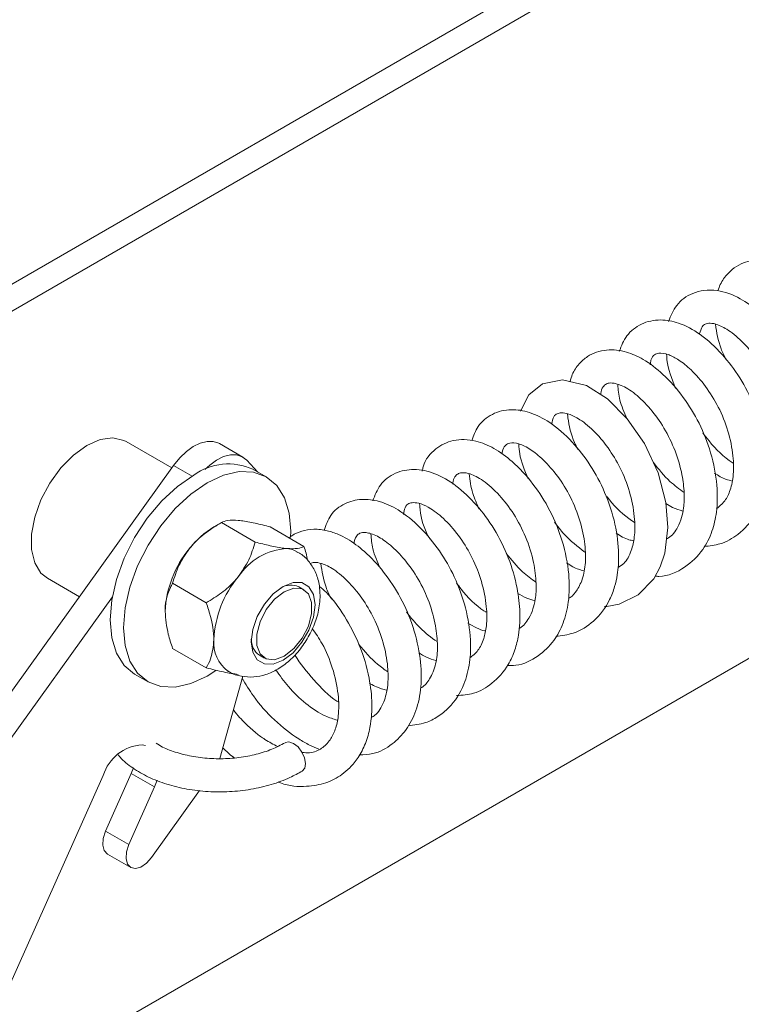
# Model space of a CAD drawing. Units: inches. Extents: x 0.1 to 10.8, y -1.1 to 8.4.
# Drawn here: x 7.3 to 7.4, y 4.9 to 5.1 of the extents above; entities that cross this region are included whole.
import ezdxf

# ---------------------------------------------------------------- set-up
doc = ezdxf.new("R2010")
doc.units = ezdxf.units.IN
doc.header["$MEASUREMENT"] = 0

msp = doc.modelspace()

# ---------------------------------------------------------------- linework, layer by layer
at = {"color": 7, "linetype": 'Continuous', "lineweight": 15}
for p, q in [((7.156513997879115, 4.954404354329705), (7.633651982300099, 5.229850249705203)), ((7.161136721055661, 4.951735713043512), (7.638274705476647, 5.227181608419008)), ((7.264763832922671, 4.858456967242496), (7.638274705476647, 5.074080204298255)), ((7.332670946210766, 5.001370334875946), (7.323628196745994, 5.006590603025427)), ((7.346718919132647, 5.003529619804318), (7.342096195956098, 5.006198261090512)), ((7.347497479488166, 5.002911491013569), (7.34973497519836, 5.000540343392403)), ((7.236236670060927, 4.867147734412138), (7.333020700754573, 5.001857213867781)), ((7.351381336468317, 4.99958992828397), (7.34872968367267, 5.001120694859615)), ((7.342482144520895, 4.990552218128499), (7.340987767026757, 4.989689281810555)), ((7.349161237740992, 4.986699632929365), (7.342484892777503, 4.990553804838431)), ((7.358828722972076, 4.985835241143794), (7.352152378008587, 4.989689413052859)), ((7.308004461636646, 4.979526566022037), (7.314346504518011, 4.975865382597106)), ((7.339493778436856, 4.974673415249756), (7.332817433473368, 4.978527587158821)), ((7.358834115777497, 4.977245816718448), (7.357822083245031, 4.977830050663671)), ((7.240859393237474, 4.864479093125945), (7.32087058050924, 4.975843172212921)), ((7.339493778436856, 4.961782730938297), (7.332817433473368, 4.965636902847363)), ((7.350010215690357, 4.964298032161976), (7.351022248222822, 4.963713798216753)), ((7.325294081008648, 4.96052463935453), (7.327945733804295, 4.958993872778886)), ((7.34673437159433, 4.96010416337874), (7.342172317478754, 4.943825655745423)), ((7.327415838817911, 4.946373423437436), (7.326773317164492, 4.946518211192443)), ((7.324622624879997, 4.940861078775274), (7.325047723137986, 4.941941644679588)), ((7.319084265567862, 4.940481965084846), (7.300167185671821, 4.898131930020343)), ((7.319519967948046, 4.929437683427257), (7.324622624879997, 4.940861078775274)), ((7.324622624879997, 4.940861078775274), (7.329245348056545, 4.93819243748908)), ((7.324142691124593, 4.926769042141062), (7.329245348056545, 4.93819243748908)), ((7.329245348056545, 4.93819243748908), (7.329755201511248, 4.939531268398462)), ((7.338174822680553, 4.937475072910094), (7.328642002023267, 4.924206758197868)), ((7.319519967948046, 4.929437683427257), (7.324142691124593, 4.926769042141062)), ((7.319887275036415, 4.924898957929266), (7.324509998212963, 4.922230316643073))]:
    msp.add_line(p, q, dxfattribs=at)
at = {"color": 8, "linetype": 'Continuous', "lineweight": 15}
msp.add_line((7.333020700754573, 5.001857213867781), (7.336662866714903, 4.999754636213507), dxfattribs=at)
at = {"color": 7, "linetype": 'Continuous', "lineweight": 15, "flags": 128}
for points in [[(7.418384351113189, 4.973919374358789), (7.41886016248368, 4.973913533379793), (7.421327552451838, 4.974379116575623), (7.425089578698011, 4.976226830737168), (7.428154558916739, 4.979413748502632), (7.429449506318144, 4.98175809468386), (7.430386609967614, 4.98451545845055), (7.430979714855984, 4.989580494636733), (7.430563457687652, 4.994527343912543), (7.42901235202881, 5.000423807442695), (7.42632639787946, 5.006229144029446), (7.422907774074556, 5.011127579629015), (7.418973592886139, 5.015062415685336), (7.414832125739401, 5.017685798811292), (7.410099498225478, 5.018831512577727), (7.406142345760128, 5.017998892696928), (7.403430360953849, 5.015851623255633), (7.401735594069861, 5.012633265510051), (7.401735594069861, 5.012633265510051)], [(7.323628196745994, 5.006590603025427), (7.32314287018517, 5.006837933732449), (7.320950850343756, 5.00731971601512), (7.318460411317821, 5.006972681626948), (7.31581632919132, 5.005817026134778), (7.31317224706482, 5.003919889384202), (7.310681808038884, 5.00139152407763), (7.308489788197471, 4.998378889556768), (7.30672356664167, 4.995057074940857), (7.305485762236155, 4.991619090453591), (7.304848348191715, 4.988264775396571), (7.304848348191715, 4.985189032335974), (7.305485762236155, 4.982570659869684), (7.30672356664167, 4.980561813928959), (7.308004461636646, 4.979526566022037)], [(7.333020700754573, 5.001857213867781), (7.334226303889265, 5.00334320690491), (7.335542174338622, 5.004606095530991), (7.33691780640573, 5.005597352581717), (7.338300283187409, 5.00627888502918), (7.339636532218784, 5.006624515774656), (7.340875140359723, 5.006620911602321), (7.341968583512466, 5.006268301517641), (7.342096195956098, 5.006198261090512)], [(7.339219652803672, 5.001064298012976), (7.340164897515169, 5.001937454244797), (7.341540529582277, 5.002928711295525), (7.342923006363956, 5.003610243742987), (7.344259255395331, 5.003955874488463), (7.345497863536271, 5.003952270316129), (7.346591306689013, 5.003599660231447), (7.347497479488166, 5.002911491013569)], [(7.339663522172831, 4.998429570434086), (7.342896716437535, 4.999928337012555), (7.346005668761992, 5.000634048259855), (7.348870881837649, 5.00051957524663), (7.351382269838485, 4.999589359346195), (7.353443306732879, 4.997879112450444), (7.354974811618175, 4.995454589095824), (7.355917904392896, 4.99240892157193), (7.356236339182148, 4.988859176661895), (7.356204215692173, 4.98764937004074)], [(7.325294081008648, 4.96052463935453), (7.32529312171153, 4.960525193324996), (7.323232084817137, 4.962235440220747), (7.32170057993184, 4.964659963575365), (7.320757513084071, 4.96770564606657), (7.320439052367867, 4.971255376009296), (7.320757513084071, 4.975172792868515), (7.32170057993184, 4.979307317165506), (7.323232084817137, 4.983500078422685), (7.32529312171153, 4.987589947865013), (7.327804509712367, 4.991419750631771), (7.330669722788023, 4.994842328247163), (7.33377867511248, 4.997726136948601), (7.337011869377185, 4.999960337009729)], [(7.341363189250205, 4.961236338580113), (7.339663522172831, 4.960154215661461), (7.336430327908127, 4.958655449082991), (7.33332137558367, 4.957949737835692), (7.330456162508012, 4.958064210848915), (7.327944774507177, 4.958994426749352), (7.325883737612784, 4.960704673645102), (7.324352232727487, 4.963129196999722), (7.323409165879717, 4.966174879490925), (7.323090705163514, 4.969724609433652), (7.323409165879717, 4.973642026292871), (7.324352232727487, 4.97777655058986), (7.325883737612784, 4.981969311847041), (7.327944774507177, 4.986059181289368), (7.330456162508012, 4.989888984056128), (7.33332137558367, 4.993311561671519), (7.336430327908127, 4.996195370372957), (7.339663522172831, 4.998429570434086)], [(7.355490550490332, 4.985404062775775), (7.35654199198548, 4.985199746896024), (7.357488714533077, 4.984788124886074)], [(7.361050273608553, 4.974253133456311), (7.360740498420309, 4.971815789138721), (7.359841507386066, 4.969259340963145), (7.358441296571179, 4.966834104697572), (7.356676915828769, 4.964777427710592), (7.354721064567009, 4.963290621856807), (7.352765239232198, 4.962519264877741), (7.351000858489788, 4.962538831220651), (7.349600621747951, 4.963347403523388), (7.348701630713708, 4.964865898744277), (7.348391855525465, 4.966945584242504), (7.348701630713708, 4.969382928560094), (7.349600621747951, 4.971939346796186), (7.351000858489788, 4.974364627968552), (7.352765239232198, 4.976421304955531), (7.354721064567009, 4.977908095842008), (7.356676915828769, 4.978679467788385), (7.358441296571179, 4.978659901445473), (7.359841507386066, 4.977851284235943), (7.360740498420309, 4.976332818954538), (7.361050273608553, 4.974253133456311)], [(7.354928169036684, 4.964100564208681), (7.356817595454765, 4.965576029230916), (7.358479098063015, 4.967642925235283), (7.359712339325484, 4.970052039786304), (7.360368524481095, 4.972512719366356), (7.360368524481095, 4.974728181296408), (7.359712339325484, 4.976431245622085), (7.358479098063015, 4.977416490119386), (7.356817595454765, 4.977565056045071), (7.354928169036684, 4.976859035759211), (7.353038768545553, 4.975383585704285), (7.351377240010353, 4.973316674732609), (7.350144024674834, 4.970907575148896), (7.349487839519222, 4.968446895568845), (7.349487839519222, 4.966231433638792), (7.350144024674834, 4.964528369313115), (7.351377240010353, 4.963543109848506), (7.353038768545553, 4.96339455889013), (7.354928169036684, 4.964100564208681)], [(7.35510807613672, 4.946959019606521), (7.355116580176035, 4.946964020288561), (7.355873854506318, 4.947116512168638), (7.356772171439884, 4.946817079810232), (7.357674818173956, 4.946111323495423), (7.358444381878127, 4.945106623677545), (7.358963698669264, 4.943956005477505), (7.359153717279461, 4.942834592912089)], [(7.359153717279461, 4.942834592912089), (7.358985451379587, 4.941913128459263), (7.358499709987576, 4.941340924319935)], [(7.319887275036415, 4.924898957929266), (7.319250535092653, 4.92557752123057), (7.318957405005754, 4.926654262395579), (7.319050975365176, 4.927994868856167), (7.319519967948046, 4.929437683427257)], [(7.328642002023267, 4.924206758197868), (7.32763033246809, 4.923073014930981), (7.326516847783667, 4.922313240341449), (7.325435849566508, 4.922019006708601), (7.324517750370753, 4.922225899841787), (7.323873258269201, 4.922908879944377), (7.323580128182301, 4.923985621109386), (7.323673698541723, 4.925326227569974), (7.324142691124593, 4.926769042141062)]]:
    msp.add_lwpolyline(points, dxfattribs=at)
at = {"color": 7, "linetype": 'Continuous', "lineweight": 15}
for centre, radius, start, end in [((7.343877210521538, 4.990377093785107), 0.01178861568338755, 65.69312844053205, 125.6174391104042), ((7.350184387451902, 4.974451704500705), 0.01779779732208021, 121.113027800948, 142.0206682362401), ((7.352284464325042, 4.971979330150316), 0.02098486013122739, 140.2279979758819, 177.3607700327213), ((7.356237076979052, 4.97294724558204), 0.01247916649446121, 93.42958560433536, 146.5650378629675), ((7.361951949556123, 4.966398409719645), 0.02098486013122284, 140.2279979758779, 177.3607700327256), ((7.356237347257125, 4.974307637961189), 0.00386248357899002, 65.77698558576468, 120.0364520485949), ((7.347891275829769, 4.966710166687844), 0.006932893495463961, 174.5826566607851, 233.524932239309), ((7.351980157710274, 4.967284555867838), 0.003577708122180215, 177.6064965520844, 236.5907418257311), ((7.327228596327323, 4.93802293866323), 0.008507463456384343, 93.06766426280872, 163.19930373262)]:
    msp.add_arc(centre, radius, start, end, dxfattribs=at)
for points, knots in [([(7.457652634169622, 4.997646959657981), (7.459166903245394, 4.997874521533439), (7.462521809600138, 4.998378691363153), (7.466462039317259, 5.001538715649176), (7.468893521725668, 5.005673049145321), (7.47003785078692, 5.010115462951537), (7.47022498719059, 5.015147774518184), (7.469283007983784, 5.02108514976759), (7.467075891668323, 5.027175875510372), (7.463925048851048, 5.032624504127242), (7.460084913699491, 5.037215687653892), (7.456171062961839, 5.040364100292774), (7.4524951988737, 5.042113980570648), (7.44894355824268, 5.042739997796362), (7.44511584675787, 5.042016287521332), (7.442414787510601, 5.039652984037845), (7.441178856250636, 5.03754782378228), (7.440947425534499, 5.036535644931844), (7.440922233163474, 5.036425464288714)], [0, 0, 0, 0, 0.0668477087768952, 0.1481030066347435, 0.2175443281055226, 0.2723818942207788, 0.3335286207296999, 0.4115582825163289, 0.4861482276846807, 0.5555657219313092, 0.6296296915661205, 0.704062914353058, 0.760251917257702, 0.8152488782785448, 0.8769239342771309, 0.9505896955435278, 0.9946214454886213, 1, 1, 1, 1]), ([(7.447931661642476, 4.991725888671684), (7.448278340394016, 4.991733326723933), (7.449430653641061, 4.991758049802866), (7.451705806800412, 4.992398023571701), (7.454663618592659, 4.99391210716653), (7.457516584455417, 4.996831376837249), (7.459576262452357, 5.000889893875948), (7.46046895449893, 5.005921205432132), (7.460205529258643, 5.01146653239392), (7.458832128755527, 5.017370991104488), (7.45632503983865, 5.023206401993016), (7.452907848327105, 5.028340853728527), (7.449158887302595, 5.032327255217359), (7.445124204703016, 5.035224435552265), (7.441379331471433, 5.036597214699459), (7.438159225785936, 5.036647394114075), (7.435298313709489, 5.035905183211646), (7.432544307420819, 5.033904433857711), (7.431553424777766, 5.031516331336481), (7.431090993321664, 5.030401836361767)], [0, 0, 0, 0, 0.01498429597400159, 0.04980577168850208, 0.1053312227676898, 0.1617904520756696, 0.2289271669447009, 0.2977525863407918, 0.3637912616305228, 0.4354048785549383, 0.5095402447620762, 0.580752918335726, 0.6513759864290511, 0.7153181190258717, 0.7904173055284728, 0.8336326114275803, 0.872772576948503, 0.9406246916217802, 1, 1, 1, 1]), ([(7.438153597973338, 4.985802995605089), (7.439215009667872, 4.985926877694431), (7.441642768585377, 4.98621023225767), (7.445285477933977, 4.988228774443431), (7.447983166625461, 4.991289670436944), (7.449530823823891, 4.994679004763945), (7.450381722167606, 4.99796613035916), (7.450679198843093, 5.002093554102775), (7.450093828863788, 5.007565892120687), (7.44827694158639, 5.013604757361235), (7.44536012336962, 5.019286208617059), (7.441665691034169, 5.024167620051253), (7.437494840994257, 5.027978770587848), (7.43338436261514, 5.030175950640676), (7.429356034892447, 5.030926476448413), (7.425624976631667, 5.03013488549153), (7.422677354694082, 5.027812962280573), (7.421750200909225, 5.025534523874242), (7.421309636929986, 5.024451857862264)], [0, 0, 0, 0, 0.04665361312567162, 0.1067104554085284, 0.1819446745573351, 0.2255597724907836, 0.2636952748129804, 0.3189776808078479, 0.3856853865623395, 0.4640242750350563, 0.5356571018144247, 0.6050433377391635, 0.6826454060352142, 0.755591902115461, 0.81404741739709, 0.8790648504165999, 0.9425341603514399, 1, 1, 1, 1]), ([(7.437196375011342, 5.027882643055205), (7.437377840559072, 5.028441552819613), (7.437726882571588, 5.029516594288495), (7.438307068354474, 5.029890367280088), (7.439181739618745, 5.030124393879126), (7.44088144062145, 5.0298322962838), (7.443420465108521, 5.028496071777059), (7.446353686071427, 5.025861646024447), (7.449229531688987, 5.022187858166036), (7.451599042533142, 5.017825148734293), (7.453216855336569, 5.013035070939337), (7.453839769931506, 5.00865259324744), (7.453704145566388, 5.00498467529912), (7.452871104236841, 5.0020187155533), (7.451679544936257, 5.000015635974894), (7.450628194653496, 4.999455977884604), (7.450341234514067, 4.999303222360345)], [0, 0, 0, 0, 0.07496031160766933, 0.1441832807913732, 0.2136710642431169, 0.276126851829862, 0.3491907461856217, 0.4344906163794546, 0.5129210131523823, 0.5900505194314578, 0.6739712888286816, 0.7555229304821333, 0.8155710097360594, 0.8846250749241221, 0.9685090638873042, 1, 1, 1, 1]), ([(7.440399882919288, 5.029817070665814), (7.440640640126323, 5.028216575706563), (7.440985621277638, 5.025923225486578), (7.442133576562282, 5.023548691889883), (7.44248039095248, 5.022831309921825)], [0, 0, 0, 0, 0.6978851050760656, 1, 1, 1, 1]), ([(7.428438718279239, 4.979928168849667), (7.428690898357756, 4.979913279798592), (7.4308429227113, 4.979786221385803), (7.434341667400259, 4.981455331338362), (7.4378428116599, 4.984744210833545), (7.439788560701199, 4.988656096076316), (7.440783370893301, 4.992941602578181), (7.440839371660334, 4.998157279384867), (7.439680239443535, 5.004255671725556), (7.437324854099552, 5.010262652839365), (7.43403201330113, 5.015625821680516), (7.430175414415176, 5.019988433371425), (7.42634801087288, 5.022877421632327), (7.422589155594093, 5.024548992585466), (7.418698889246826, 5.025000936769668), (7.415414299030189, 5.023904109797079), (7.413250008242994, 5.021968348758258), (7.412089159951613, 5.020289529107507), (7.41170784739825, 5.018954127311321), (7.411571111858278, 5.018475263229687)], [0, 0, 0, 0, 0.01071528904474227, 0.09144085890984437, 0.1654574684945734, 0.2228247123149943, 0.2754304739593732, 0.3430713022196695, 0.4211647463466388, 0.4938759594830237, 0.5638375223084839, 0.639850916943178, 0.7085100749589204, 0.7632823228443282, 0.8278624813359686, 0.8958461613022602, 0.9332363167816791, 0.9760590932690173, 1, 1, 1, 1]), ([(7.427458472186411, 5.021808273736399), (7.427505050786383, 5.022125919842347), (7.427666513992384, 5.023227029765586), (7.428302222518101, 5.023829738425953), (7.429040093647116, 5.024198455999162), (7.430805367984153, 5.024036248897343), (7.433167222437728, 5.022830182023551), (7.435728322816164, 5.020776892744306), (7.438485750579232, 5.017626951994283), (7.441099909527988, 5.013449132821788), (7.443018868204987, 5.008658219098116), (7.444004248995845, 5.003825852239255), (7.444029046775211, 4.999697381725284), (7.443303430512131, 4.996677219173327), (7.442141993464428, 4.994500222176893), (7.441106701324046, 4.993676329363693), (7.440586842149487, 4.993262621752973)], [0, 0, 0, 0, 0.03243675012348769, 0.1124409421986755, 0.191567574090844, 0.2794896587275912, 0.3392196609810897, 0.4060838894227922, 0.4851615554898124, 0.5641653200037441, 0.6467079898820459, 0.7308638461929622, 0.8083316677272568, 0.8749446597791084, 0.9372050038771161, 1, 1, 1, 1]), ([(7.430711137589914, 5.023842038734866), (7.430727326915632, 5.023482734668859), (7.430822576120799, 5.021368784570024), (7.431726204171957, 5.019031924024691), (7.432476244286901, 5.017092255208762)], [0, 0, 0, 0, 0.1699680925325558, 1, 1, 1, 1]), ([(7.417665967206607, 5.015890713280222), (7.417686077651922, 5.016085923359557), (7.417783138621775, 5.01702808447672), (7.418298657361591, 5.017665946181924), (7.41882908861946, 5.018112834694663), (7.419802480472341, 5.018277642827767), (7.421720469275619, 5.017863685055673), (7.424482751419392, 5.016188667200151), (7.427479641293381, 5.013239888865476), (7.430320650276545, 5.009333432530129), (7.432519600214144, 5.004803835974589), (7.433809420722157, 5.000342158976496), (7.434266806319534, 4.996453698842994), (7.434157057970076, 4.993638281154694), (7.433696883654923, 4.991409105155025), (7.432783139281661, 4.989247467838283), (7.431743751586293, 4.987818320199173), (7.4308477724513, 4.987392499820371), (7.430716167418046, 4.987329953603698)], [0, 0, 0, 0, 0.01775107676263493, 0.08567372325489396, 0.1553516456022835, 0.2202051022625694, 0.2898817146803946, 0.3701670933780297, 0.4520910219778833, 0.5305842028721851, 0.6115407604482009, 0.691477029636866, 0.7543705682237755, 0.8124090013543542, 0.8546549749359666, 0.9047856998303242, 0.9860145391218235, 0.9999999999999999, 0.9999999999999999, 0.9999999999999999, 0.9999999999999999]), ([(7.421019488442237, 5.017897066104148), (7.421098776145929, 5.016874249128027), (7.421265824852528, 5.014719309017666), (7.422296789881194, 5.012410099700575), (7.422838419485625, 5.011196929424004)], [0, 0, 0, 0, 0.4746382376028574, 0.9999999999999999, 0.9999999999999999, 0.9999999999999999, 0.9999999999999999]), ([(7.408770560593759, 4.968010172287396), (7.40994145462377, 4.968163997649701), (7.412693495659581, 4.968525545064378), (7.416581741262818, 4.970938733538902), (7.41914998625418, 4.974367088466444), (7.420424441121295, 4.977696107904698), (7.42094567191854, 4.980026408811682), (7.421181033686673, 4.982188548385838), (7.421248312933272, 4.98546173456924), (7.420648773094846, 4.990340328061227), (7.418685679004784, 4.996431022047055), (7.415695616995907, 5.002022654245771), (7.411928577614995, 5.006840098299563), (7.407779393423148, 5.010462686142494), (7.403743051633364, 5.012502176258806), (7.399773414313231, 5.013158385573303), (7.396091313800687, 5.012263038355774), (7.39325847978062, 5.009960027962363), (7.392471688883025, 5.007755499720171), (7.39212302211704, 5.006778561965707)], [0, 0, 0, 0, 0.05165896333244747, 0.1214179791805247, 0.1994942568427981, 0.2378729399397246, 0.2697422719926617, 0.295570130435977, 0.3234014665036408, 0.3955844743470729, 0.4729796154371053, 0.5433707109947442, 0.6143313425960072, 0.6928811654865246, 0.7613039436094923, 0.8198687280209787, 0.885347336687573, 0.9491916169200855, 1, 1, 1, 1]), ([(7.407903096729661, 5.01005274100216), (7.408047322356387, 5.010601548158237), (7.408348363098504, 5.011747067975312), (7.408949650953883, 5.012108810654843), (7.40976578939841, 5.012342663167257), (7.41130416864902, 5.012133758151278), (7.413678672625236, 5.010989020294848), (7.416551194031332, 5.008585057290751), (7.41946152953728, 5.005046763136102), (7.421929611632056, 5.000782845636206), (7.423687855018209, 4.996013457399681), (7.424475509828876, 4.991444565401486), (7.424420995743163, 4.987689227852128), (7.423701446638256, 4.984696983920828), (7.422594206403661, 4.982552026716832), (7.421489497907844, 4.981884143403202), (7.421092291315403, 4.981644000726504)], [0, 0, 0, 0, 0.06775417460671479, 0.1414226269503724, 0.2070565450341703, 0.2694841782580733, 0.3371263280197428, 0.4214014246177948, 0.5024868238954053, 0.5793518962890626, 0.6619523455029716, 0.7471319568046395, 0.8137887045846565, 0.8746419575061957, 0.9549265339385284, 0.9999999999999999, 0.9999999999999999, 0.9999999999999999, 0.9999999999999999]), ([(7.41107927763322, 5.012061495433104), (7.4111046282491, 5.011806357025409), (7.411284339217852, 5.00999767629621), (7.411823250580651, 5.007608997406484), (7.41288221598805, 5.005510288461293), (7.413107724352554, 5.005063365059931)], [0, 0, 0, 0, 0.1144620166936906, 0.8114232807547919, 1, 1, 1, 1]), ([(7.437873535068802, 5.008352343507452), (7.438283527450405, 5.007804294133741), (7.439960034786949, 5.005563255429016), (7.442075746853114, 5.003438450078522), (7.44381936477103, 5.002393565885573), (7.443865978968056, 5.002365631762427)], [0, 0, 0, 0, 0.2395799605909042, 0.9796707930251577, 1, 1, 1, 1]), ([(7.39915853310687, 4.9622627243824), (7.399714331804311, 4.962251211650694), (7.401954016909035, 4.962204819145938), (7.405239520808002, 4.963908806027943), (7.408388162404834, 4.96689881200568), (7.410357348437328, 4.970604690390558), (7.411453444689315, 4.975043877034917), (7.411498400057406, 4.98051529286612), (7.410258317890466, 4.986798071299842), (7.40776364309549, 4.992969803380726), (7.40427858269075, 4.998416567449355), (7.400409532002675, 5.002595035934057), (7.396598289630646, 5.005348449010096), (7.393357517297901, 5.00669017442169), (7.390621798382995, 5.007067535774494), (7.387829892454048, 5.006834901861615), (7.38469120919652, 5.005251779966259), (7.382678022060037, 5.002889814617198), (7.382344957771851, 5.001031961709554), (7.382291082247604, 5.000731440750318)], [0, 0, 0, 0, 0.02377795106113872, 0.09581728611039386, 0.1598263598232972, 0.216178239016856, 0.2740706059870909, 0.3450987414959735, 0.424022570601762, 0.499480061292553, 0.5730295134021623, 0.6497112801465427, 0.7125129076769191, 0.772139111889163, 0.8095661637235306, 0.8459505353605357, 0.911650713848197, 0.9857088727999636, 1, 1, 1, 1]), ([(7.398093687379022, 5.00407454161796), (7.398108660120257, 5.004217695567215), (7.398202896024219, 5.005118682340603), (7.39874429370125, 5.005831605807844), (7.399289116348922, 5.006311483573841), (7.400693807231645, 5.006458563524741), (7.403010319974645, 5.005588608268283), (7.405725371482474, 5.00362695595681), (7.408482233320679, 5.000706043860082), (7.411190324641143, 4.996749089249541), (7.413265049343144, 4.992132438014869), (7.414476466037818, 4.987393722815199), (7.414762698755018, 4.983075089724557), (7.414249898798656, 4.979624389441017), (7.413078883427363, 4.977219519997519), (7.41204939379207, 4.975928367836766), (7.411356077871685, 4.975590765530713), (7.41123782092717, 4.975533181655887)], [0, 0, 0, 0, 0.01337718616994508, 0.08419374992434547, 0.1589275168040507, 0.2471646444686742, 0.323263751853841, 0.3900943676470446, 0.4674071509428304, 0.5459359702358817, 0.6274858750323671, 0.70822092643818, 0.7840679763847778, 0.8566391316907215, 0.9258499299802262, 0.9873524313257191, 0.9999999999999999, 0.9999999999999999, 0.9999999999999999, 0.9999999999999999]), ([(7.401425585539075, 5.006068979660979), (7.401460554820199, 5.005436451675998), (7.401580041561639, 5.003275163100235), (7.402561238685473, 5.000906265724415), (7.403255276266353, 4.999230655631261)], [0, 0, 0, 0, 0.292662438544357, 1, 1, 1, 1]), ([(7.428083700564757, 5.00243094228183), (7.429133303830483, 5.001117106871516), (7.430957398075979, 4.998833806419106), (7.433211995867268, 4.997216581838399), (7.434169274065296, 4.996529925513972)], [0, 0, 0, 0, 0.5754106556260197, 1, 1, 1, 1]), ([(7.38907123871542, 4.956270306326985), (7.390227453933176, 4.956361062444393), (7.392790194825072, 4.956562222582833), (7.39645201256295, 4.958687806698913), (7.39914177356739, 4.961770792630585), (7.400681709753015, 4.965193339299847), (7.401382272215788, 4.968018806311482), (7.401638082319493, 4.970539717600388), (7.401659609015298, 4.973616113251168), (7.40116501310405, 4.977928867642324), (7.399507091510064, 4.983635233834367), (7.39669042079407, 4.98932208946714), (7.393055917188626, 4.994215970160819), (7.389030044547979, 4.998020868064868), (7.384872306553959, 5.000437537714221), (7.380711589891538, 5.001341679034058), (7.376810454734589, 5.000556804430084), (7.373812245264353, 4.998288152132854), (7.37289849637366, 4.995954401140927), (7.372473039222903, 4.994867766664306)], [0, 0, 0, 0, 0.05032519299506343, 0.1115453489978408, 0.184557275941179, 0.2294367897156352, 0.269590129161434, 0.301738876469706, 0.3278442429970804, 0.3865508654729428, 0.4593117296227685, 0.532629174252872, 0.6036536734305676, 0.6760464343887087, 0.7471934416370455, 0.814371094079874, 0.8775261080397738, 0.9429740559509947, 1, 1, 1, 1]), ([(7.388336806027326, 4.998177865802489), (7.388354715346368, 4.998358895930827), (7.388439557054006, 4.999216488851387), (7.388917910387996, 4.999838043967263), (7.389410164280292, 5.000306502226837), (7.39021763353525, 5.000487047883823), (7.391817099582073, 5.000284246520139), (7.394428500157334, 4.99897112424802), (7.397501820023865, 4.996210404195493), (7.400522001284137, 4.992309546249072), (7.402940163316028, 4.987681679459352), (7.404433751583475, 4.982872531693245), (7.404951101434722, 4.978594682212003), (7.404784403761515, 4.975548727138241), (7.404251037355509, 4.973309095559102), (7.403288398755041, 4.971261397016366), (7.40232467225203, 4.969989556109428), (7.401542149750884, 4.969618114414706), (7.401495354959192, 4.969595902226936)], [0, 0, 0, 0, 0.01650287256773729, 0.07817895735349348, 0.1449113961358565, 0.208442215245786, 0.2689644938924803, 0.3479697019827115, 0.4368327115783128, 0.5178233573676686, 0.6005030455680277, 0.687380546933373, 0.7602176372060634, 0.8220321581467278, 0.8664372364891479, 0.9162807345632529, 0.9949935936910346, 1, 1, 1, 1]), ([(7.443677723390399, 4.998778310698978), (7.442905876619813, 4.998979524078149), (7.441765987029664, 4.999276682847293), (7.440580869075075, 5.000099601618541), (7.44019822310893, 5.000365302215737)], [0, 0, 0, 0, 0.6771241506696123, 1, 1, 1, 1]), ([(7.391612027876574, 5.00020480783426), (7.39175486938465, 4.998920785440089), (7.39200663314434, 4.996657645615844), (7.393101833370371, 4.99427540415819), (7.393575657223074, 4.993244758986005)], [0, 0, 0, 0, 0.567363262496483, 1, 1, 1, 1]), ([(7.379465304061578, 4.950304863677083), (7.380645918339469, 4.950434582467502), (7.382746599997074, 4.950665392723473), (7.385443403149352, 4.952064022175931), (7.388273750246476, 4.954347771586193), (7.390578618687146, 4.957967629908585), (7.39180249466639, 4.962723413437058), (7.391970993746512, 4.967791914000311), (7.391066839413142, 4.973610955797014), (7.388883142971024, 4.979698642400876), (7.385747159943985, 4.985152072868729), (7.381887682827204, 4.989801516733624), (7.377801295995637, 4.99309542411959), (7.373908865311077, 4.994872082781069), (7.37022235327811, 4.995350756691617), (7.366771917920374, 4.994453929002111), (7.363972740389316, 4.992315950115526), (7.3632200369772, 4.990043809217828), (7.362872264031937, 4.988994007769712)], [0, 0, 0, 0, 0.05178568920768473, 0.09214292041202078, 0.1344303504650979, 0.2143092464732768, 0.275314628249951, 0.3328775504443907, 0.4098522191761847, 0.4854864768416511, 0.5548795815190618, 0.6281531875168223, 0.7055939483390371, 0.7681666405869971, 0.8254971810591465, 0.8837645695162479, 0.9462955297499818, 1, 1, 1, 1]), ([(7.378582335881899, 4.99217474245586), (7.378673167923531, 4.992659273828779), (7.378907204584653, 4.99390771108385), (7.379539920317959, 4.994304930813157), (7.380372139495519, 4.994582158895222), (7.381914549527044, 4.994375221336865), (7.384147256387369, 4.993321440682771), (7.386901639981817, 4.991124922000485), (7.389806761889814, 4.987721046493249), (7.392349711535988, 4.983514820024116), (7.39419140835178, 4.978791913874105), (7.395106540176958, 4.974110207269844), (7.395117759743484, 4.970255459876264), (7.394491424536116, 4.967339824211655), (7.393403708685014, 4.965037796272183), (7.392267978672842, 4.964173577170783), (7.391690145774313, 4.963733882680919)], [0, 0, 0, 0, 0.0525221593006029, 0.1353279148727866, 0.2060245227661945, 0.2707319114126682, 0.3311087306694085, 0.4103431183918446, 0.4928476011290961, 0.5696420494404332, 0.6501447494710281, 0.7351792153861565, 0.8073289362950657, 0.8642537521300906, 0.9309354802369199, 1, 1, 1, 1]), ([(7.418578906939484, 4.996079599517303), (7.418685229331437, 4.995930552991409), (7.419969360468469, 4.99413041210622), (7.421969405877906, 4.992142441530505), (7.423967147022194, 4.99084876946171), (7.424355483060254, 4.990597295697363)], [0, 0, 0, 0, 0.0677935284394327, 0.8187906532059543, 1, 1, 1, 1]), ([(7.381765439280878, 4.994284647902711), (7.381774509289913, 4.994082829878997), (7.381857820119483, 4.992229069104198), (7.382473559750381, 4.989778709938504), (7.383592032346165, 4.987611759022548), (7.383788363560044, 4.987231383047892)], [0, 0, 0, 0, 0.09150784005601562, 0.8405277257262708, 1, 1, 1, 1]), ([(7.4339403650314, 4.992838592299284), (7.433260826497857, 4.993017305696982), (7.432176464140359, 4.993302484640746), (7.431014741000262, 4.994042050945203), (7.430581036159164, 4.994318152432283)], [0, 0, 0, 0, 0.6266710835576147, 1, 1, 1, 1]), ([(7.345823065259248, 4.990984983206449), (7.345059109641679, 4.991011102955625), (7.343543311457317, 4.991062928307079), (7.342835814419994, 4.990722606133472), (7.342484892777503, 4.990553804838431)], [0, 0, 0, 0, 0.503995601426872, 1, 1, 1, 1]), ([(7.352152378008587, 4.989689413052859), (7.351141173453271, 4.989950264055722), (7.349084199534209, 4.990480882422527), (7.347010362885436, 4.990863729360481), (7.346030909923195, 4.9909637568818), (7.345823065259248, 4.990984983206449)], [0, 0, 0, 0, 0.4323848036665546, 0.8795493052936232, 1, 1, 1, 1]), ([(7.408470611719237, 4.990687464002756), (7.409100162191576, 4.989853971238678), (7.410854414235438, 4.987531430871911), (7.413088980029388, 4.985796243810851), (7.414521624596582, 4.984683765349568)], [0, 0, 0, 0, 0.3588711636633483, 0.9999999999999999, 0.9999999999999999, 0.9999999999999999, 0.9999999999999999]), ([(7.342484892777503, 4.990553804838431), (7.341473696409578, 4.989932176003241), (7.339416730527338, 4.988667664632394), (7.337342902652678, 4.986824857439264), (7.336363433389485, 4.985652787882546), (7.336155580028163, 4.985404062775775)], [0, 0, 0, 0, 0.4323811150525309, 0.8795454869086227, 1, 1, 1, 1]), ([(7.369841713155377, 4.944551695895304), (7.370738543225543, 4.944576507739152), (7.373122192699642, 4.944642454165915), (7.376341095964603, 4.946490765736694), (7.379250705024881, 4.949424408545977), (7.381222310476009, 4.953295738159627), (7.382205076117008, 4.958092275005544), (7.382036220348987, 4.963701030797457), (7.380659602160095, 4.969809899969317), (7.378138064508375, 4.975728620677877), (7.374731322490904, 4.980880713814036), (7.371072044238215, 4.984797228588647), (7.368020756088408, 4.987036799247378), (7.365537431231476, 4.988303478540612), (7.363305504296296, 4.989057048306901), (7.360811494656292, 4.989336469506371), (7.358471926586689, 4.988942350292294), (7.356822472093328, 4.988291389111295), (7.356134561215129, 4.987689623659972), (7.355975825197258, 4.987550765772326)], [0, 0, 0, 0, 0.04278050053113951, 0.113704614714631, 0.1781766972069029, 0.2450175242686488, 0.316893030451047, 0.3947301812091707, 0.4771230929708369, 0.5592533305703145, 0.6380868910342002, 0.7163491535698655, 0.7820574901940536, 0.8140189591849796, 0.854663168224811, 0.9027642764728773, 0.9480604117777495, 0.9880148960198478, 1, 1, 1, 1]), ([(7.345823065259248, 4.979823142345102), (7.346587059569934, 4.980930999388104), (7.348102930336243, 4.983129141548647), (7.348810353650937, 4.985515828853584), (7.349161237740992, 4.986699632929365)], [0, 0, 0, 0, 0.5039969947751709, 1, 1, 1, 1]), ([(7.349161237740992, 4.986699632929365), (7.350172430722927, 4.986438789232632), (7.352229385161072, 4.985908184680146), (7.354303360797474, 4.985525251416445), (7.35528272560675, 4.985425277595353), (7.355490550490332, 4.985404062775775)], [0, 0, 0, 0, 0.4323841920933625, 0.87954979790978, 1, 1, 1, 1]), ([(7.368761777943132, 4.986319953541604), (7.368777170324122, 4.986471682312336), (7.368866386479928, 4.987351121150232), (7.369369443827778, 4.98801136425644), (7.369882639793834, 4.988495877400097), (7.371021510200663, 4.988699861215954), (7.373186460342062, 4.988094397785813), (7.376013763624515, 4.986197138735606), (7.378859253467519, 4.98328520176609), (7.381614879875189, 4.979393389955113), (7.38374860751208, 4.974846002682027), (7.38501628807465, 4.970246957664395), (7.385419615729089, 4.965997866330235), (7.385063455786952, 4.962328366434759), (7.383864435730403, 4.959606383760407), (7.382752370105873, 4.958161110762676), (7.382025816828117, 4.95781976431787), (7.381944438937693, 4.957781531672815)], [0, 0, 0, 0, 0.01389940905242469, 0.08056270465650464, 0.1494289595182956, 0.2277447610635168, 0.3092339591492484, 0.3824141016369512, 0.4603389195547974, 0.5390223810662474, 0.6205479790459077, 0.7000694321763179, 0.7706932032071244, 0.843170869695979, 0.9229562928070185, 0.9913706887660819, 1, 1, 1, 1]), ([(7.372117321480796, 4.988251788094582), (7.372192646576807, 4.987292859560657), (7.372364361722371, 4.985106834430839), (7.373403269701093, 4.982753217645632), (7.373986447097705, 4.981432045667428)], [0, 0, 0, 0, 0.4386630880151735, 1, 1, 1, 1]), ([(7.424136192924485, 4.986948164688598), (7.423840552715386, 4.987001389633701), (7.422780667687131, 4.987192203740533), (7.421565979945768, 4.987913490306984), (7.42069011248045, 4.98843358400285)], [0, 0, 0, 0, 0.2789361121428126, 1, 1, 1, 1]), ([(7.336155580028163, 4.985404062775775), (7.335391622724329, 4.984296197438916), (7.333875826627325, 4.982098040624141), (7.333168345798372, 4.979711378004549), (7.332817433473368, 4.978527587158821)], [0, 0, 0, 0, 0.5039974079245293, 1, 1, 1, 1]), ([(7.355490550490332, 4.985404062775775), (7.356254532846606, 4.985377928453834), (7.35777039102314, 4.985326073950547), (7.358477828994503, 4.985666424826883), (7.358828722972076, 4.985835241143794)], [0, 0, 0, 0, 0.5039932944263258, 1, 1, 1, 1]), ([(7.358828722972076, 4.985835241143794), (7.358989553100699, 4.985387623443902), (7.359330054354559, 4.984439950334586), (7.359470947428559, 4.983525909819201), (7.35954529199222, 4.983043601204911)], [0, 0, 0, 0, 0.4723334401818683, 1, 1, 1, 1]), ([(7.362040475649847, 4.97613470382373), (7.362012816254855, 4.976771403233606), (7.36194657752297, 4.978296171274055), (7.36130302110269, 4.980568262157086), (7.360003394365027, 4.982718701838682), (7.358662868464136, 4.984159515452713), (7.357682932264276, 4.984606425469222), (7.357444923915991, 4.98471497163261)], [0, 0, 0, 0, 0.1846256408909843, 0.4421415699645813, 0.685639890538516, 0.9236477533639126, 1, 1, 1, 1]), ([(7.398895063449779, 4.98444771518824), (7.399947236889905, 4.983163823323697), (7.401740647796993, 4.980975452485218), (7.40391673036742, 4.979388968238389), (7.404816130458068, 4.978733255953019)], [0, 0, 0, 0, 0.5866884359672913, 1, 1, 1, 1]), ([(7.360059397466581, 4.98245018349289), (7.360307662462719, 4.982547705949027), (7.360781493865968, 4.982733834492953), (7.362369525564935, 4.982541494963674), (7.364855054243489, 4.981345696102145), (7.367789044631194, 4.978826910931909), (7.370688344908421, 4.975249132948537), (7.373135180106713, 4.970951777167373), (7.374841700721369, 4.966188959174013), (7.375562754240275, 4.961787431089546), (7.375519240370173, 4.957928294042784), (7.374712285422531, 4.954760179891194), (7.373459237119839, 4.952664312597254), (7.372422682863647, 4.952081351276517), (7.372170886557705, 4.951939740255008)], [0, 0, 0, 0, 0.07883386646737645, 0.150460041297863, 0.2362572564947073, 0.3355005410290523, 0.4266657996864969, 0.5159328650605906, 0.6137127110223811, 0.7079090742461325, 0.7774246185811046, 0.8659286363176782, 0.9674318310826132, 1, 1, 1, 1]), ([(7.362199770825321, 4.982455499043335), (7.362415998304594, 4.980895985829997), (7.362738695664579, 4.978568572133552), (7.363903060082565, 4.97615188640958), (7.36428722728088, 4.975354531758883)], [0, 0, 0, 0, 0.6700627463522013, 1, 1, 1, 1]), ([(7.414307805047081, 4.981001682788281), (7.413591351519773, 4.981199106063014), (7.412465173515986, 4.981509431493716), (7.411290798818413, 4.982302167283662), (7.410863539489484, 4.982590579289074)], [0, 0, 0, 0, 0.6361814250484762, 0.9999999999999999, 0.9999999999999999, 0.9999999999999999, 0.9999999999999999]), ([(7.339493778436856, 4.974673415249756), (7.340504962425102, 4.975295054268623), (7.342561907186158, 4.976559588851837), (7.344635875573778, 4.978402272171865), (7.34561524037696, 4.979574410251052), (7.345823065259248, 4.979823142345102)], [0, 0, 0, 0, 0.4323821695982434, 0.8795493687287346, 0.9999999999999999, 0.9999999999999999, 0.9999999999999999, 0.9999999999999999]), ([(7.332817433473368, 4.978527587158821), (7.332668100328249, 4.978255355650211), (7.331891039826455, 4.976838789003104), (7.331346177797309, 4.974931281343668), (7.331323843067135, 4.973107295497681), (7.33132186333957, 4.972945619263895)], [0, 0, 0, 0, 0.1781777611498298, 0.9271545200255019, 0.9999999999999999, 0.9999999999999999, 0.9999999999999999, 0.9999999999999999]), ([(7.353727880926565, 4.939181624005585), (7.353892241974675, 4.939111344889438), (7.355776813827347, 4.938305521090895), (7.359065677382411, 4.938159593086784), (7.363167725656081, 4.938792102458917), (7.366007476721997, 4.940279404445299), (7.36809023211283, 4.942061957738913), (7.36971695760518, 4.944066624072884), (7.371101597546068, 4.94673998074397), (7.371947921854399, 4.949685916260371), (7.372276230274148, 4.952363865672226), (7.372342464524784, 4.955592983704539), (7.371846047839876, 4.960174710520989), (7.370055699790455, 4.966235087355722), (7.3670179977595, 4.97200979249404), (7.364166853531175, 4.976000511256153), (7.362350572403241, 4.977533034541789), (7.361906251834185, 4.97790793884922)], [0, 0, 0, 0, 0.009574876987155267, 0.1097860099469917, 0.1889179902116906, 0.2629410301801282, 0.3052364185281124, 0.3582659985101008, 0.421151743956306, 0.4831688491699316, 0.5306999393624238, 0.5671182564058479, 0.6544142893880436, 0.7634743503899427, 0.8674461595121774, 0.9675730827511727, 1, 1, 1, 1]), ([(7.389057134455093, 4.978620397065932), (7.389357322819731, 4.978208431325871), (7.390899163570174, 4.976092474677866), (7.39298185061944, 4.973999906999961), (7.394828089359914, 4.972881477950465), (7.394983205364565, 4.972787510555111)], [0, 0, 0, 0, 0.1813027623765691, 0.9312152639118644, 1, 1, 1, 1]), ([(7.343752772444014, 4.961198649503351), (7.343853563745317, 4.9611216671862), (7.344630609984939, 4.960528175294671), (7.346424927290534, 4.960043362026301), (7.348887013966026, 4.959867899615558), (7.35134061349399, 4.960378361830103), (7.353737880483463, 4.961471133415574), (7.356064031665801, 4.963179131273943), (7.358200468286465, 4.965466524580889), (7.359997992552572, 4.96821347102488), (7.361311941554524, 4.971255846770017), (7.361956598928044, 4.973946103456405), (7.362018736327183, 4.975567458364625), (7.362040475649847, 4.97613470382373)], [0, 0, 0, 0, 0.01411835435111221, 0.1088448508590694, 0.1993622179414725, 0.290400944825274, 0.386592649374142, 0.4904905123460249, 0.6001913824594588, 0.7109518870956585, 0.8229771430064272, 0.9380669764045417, 1, 1, 1, 1]), ([(7.404625385893295, 4.97512411263555), (7.404098759017047, 4.975232292324153), (7.403022500895188, 4.975453377258728), (7.401811733247948, 4.976184705082028), (7.401193409709587, 4.976558184839631)], [0, 0, 0, 0, 0.4893128010401683, 0.9999999999999999, 0.9999999999999999, 0.9999999999999999, 0.9999999999999999]), ([(7.340989348570655, 4.967364698833222), (7.340987387178179, 4.967528650285185), (7.340965259187281, 4.969378313868769), (7.340420155645774, 4.971915029346176), (7.339643108641424, 4.974228768806283), (7.339493778436856, 4.974673415249756)], [0, 0, 0, 0, 0.07284514204429202, 0.8218225875269338, 0.9999999999999999, 0.9999999999999999, 0.9999999999999999, 0.9999999999999999]), ([(7.33132186333957, 4.972945619263895), (7.331454347888505, 4.971459856304618), (7.331665645432532, 4.969090236097394), (7.33250453251677, 4.966575053999375), (7.332817433473368, 4.965636902847363)], [0, 0, 0, 0, 0.6270046797998585, 1, 1, 1, 1]), ([(7.379134061359452, 4.972897920369833), (7.380006077175066, 4.971780354238938), (7.381802737414273, 4.969477773716759), (7.384056074417733, 4.967818879537308), (7.385215745817623, 4.966965135897365)], [0, 0, 0, 0, 0.4853537672755977, 1, 1, 1, 1]), ([(7.360484625359315, 4.969575202495776), (7.361167596546589, 4.968591445741528), (7.362797233912506, 4.966244104015305), (7.364659852508058, 4.961652656960016), (7.365759892494796, 4.956653024643882), (7.365796336284946, 4.952485502549427), (7.365132777392816, 4.94951852518908), (7.36401374123682, 4.94728333122242), (7.362332406944057, 4.945698439775642), (7.360568894466176, 4.94484307288872), (7.358984128718979, 4.944973145361161), (7.358468597648617, 4.945015458492334)], [0, 0, 0, 0, 0.09647023822795536, 0.230187609440238, 0.3733136999334415, 0.5012645677798293, 0.5969442131995619, 0.6925388707652284, 0.8087041836098513, 0.937770653389081, 1, 1, 1, 1]), ([(7.394777008338108, 4.969094469699944), (7.394747466476675, 4.969099395764846), (7.393712480828648, 4.96927197820302), (7.392495481749434, 4.969963718173301), (7.391313219787814, 4.970635713631774)], [0, 0, 0, 0, 0.02854325708725109, 0.9999999999999999, 0.9999999999999999, 0.9999999999999999, 0.9999999999999999]), ([(7.339493778436856, 4.961782730938297), (7.339806701752963, 4.962359599528819), (7.340645642520667, 4.963906171974164), (7.340856893688185, 4.966031877462607), (7.340989348570655, 4.967364698833222)], [0, 0, 0, 0, 0.3729981044587855, 1, 1, 1, 1]), ([(7.369725353007667, 4.966418202601329), (7.370914204191364, 4.965014760889443), (7.372674674036035, 4.962936521958947), (7.37478191117268, 4.961463189622812), (7.375466124011684, 4.960984803548946)], [0, 0, 0, 0, 0.6753033500099657, 1, 1, 1, 1]), ([(7.357058404958314, 4.964382370105156), (7.357082025290084, 4.96433734696222), (7.35801774329714, 4.962553757892035), (7.360866238954071, 4.959357813259546), (7.363761597631177, 4.956122776432491), (7.365527996046236, 4.955065332146957), (7.365616424182091, 4.955012395150329)], [0, 0, 0, 0, 0.01225833739495557, 0.4856132906394831, 0.9742491515899532, 1, 1, 1, 1]), ([(7.385006333849474, 4.963224133545977), (7.384377800751134, 4.963393508550004), (7.383271529056981, 4.963691622958215), (7.382098864667404, 4.964453109630884), (7.381592454676261, 4.96478195432216)], [0, 0, 0, 0, 0.5681543708131825, 1, 1, 1, 1]), ([(7.345823065259248, 4.960487145817399), (7.344886166998529, 4.960613100487098), (7.343027223808321, 4.960863012975282), (7.340665302818897, 4.961477795696628), (7.339493778436856, 4.961782730938297)], [0, 0, 0, 0, 0.5039951009000541, 1, 1, 1, 1]), ([(7.365451243589164, 4.951408849713524), (7.364664727455504, 4.951650597754948), (7.362643002450155, 4.952272006572166), (7.359197280553498, 4.954571735344665), (7.355806335659302, 4.957771097313866), (7.354070995262647, 4.960234439159458), (7.353278100213001, 4.961359965631795)], [0, 0, 0, 0, 0.1858370719795422, 0.4776907163925059, 0.7613514638662153, 1, 1, 1, 1]), ([(7.346624700599496, 4.959712881053342), (7.347321929451544, 4.958528031496633), (7.349075135183847, 4.955548686868761), (7.352915340029898, 4.951296363334365), (7.356817078770688, 4.94821385370722), (7.35982807254544, 4.946495312319448), (7.361172436450893, 4.94591795757159), (7.361794765952912, 4.945650689987815)], [0, 0, 0, 0, 0.1925676333716823, 0.484217882969688, 0.7747176093659219, 0.8957128517001685, 1, 1, 1, 1]), ([(7.375208669406792, 4.957376119449759), (7.374561593645323, 4.957544911207989), (7.373528947012719, 4.957814280347008), (7.372357624134869, 4.958405738429319), (7.371897592497423, 4.95868726449167), (7.371857403815736, 4.958711858802986)], [0, 0, 0, 0, 0.6049954917666247, 0.9654921332481129, 1, 1, 1, 1]), ([(7.353675456635417, 4.946197477238529), (7.352808159328919, 4.946626913152766), (7.351357222575936, 4.947345333867726), (7.349199889374735, 4.948942826425407), (7.347135033067199, 4.950836421676003), (7.345595131850866, 4.952423545542534), (7.344904700461536, 4.953421368517911), (7.344873957432329, 4.953465798857186)], [0, 0, 0, 0, 0.2778686342775137, 0.464857680236465, 0.6976562742069323, 0.9865374573984551, 1, 1, 1, 1]), ([(7.355100894371811, 4.94695466274259), (7.354686915274332, 4.946718816663124), (7.353472724236142, 4.946027085612391), (7.351033924464385, 4.945055400284551), (7.347749259222664, 4.944219998669887), (7.344188082897307, 4.943772176867004), (7.340533462310661, 4.943742101249756), (7.336953285191936, 4.944131308249165), (7.333664791579932, 4.94492422247642), (7.331131325642197, 4.945857835856085), (7.329974857506491, 4.946578222024593), (7.329565027339357, 4.946833513091182)], [0, 0, 0, 0, 0.06343819452085644, 0.1860627450403069, 0.3097378135163272, 0.434326994774586, 0.5594429040622518, 0.6845777784466942, 0.8090401310339029, 0.9323274782954882, 1, 1, 1, 1]), ([(7.342773952333389, 4.945972456336123), (7.342781866641453, 4.945963963030707), (7.34343079518532, 4.945267559975378), (7.344176470200373, 4.944537498500434), (7.344977329783873, 4.943991222891613), (7.345037426846615, 4.943950229988221)], [0, 0, 0, 0, 0.01129110232137234, 0.9258065934635098, 1, 1, 1, 1]), ([(7.322034570890574, 4.944553587820329), (7.322157833093381, 4.94439113795396), (7.322908578205125, 4.943401715078957), (7.32490244153519, 4.941886317681273), (7.327983900669889, 4.940064329037397), (7.331627421547227, 4.93866104386367), (7.335619788454284, 4.937692940216146), (7.33983220994023, 4.937198181637858), (7.344121399241663, 4.937184404120084), (7.348357824661685, 4.937650118352365), (7.352400257395674, 4.938594537292625), (7.355818855734687, 4.939845152277146), (7.357703975852075, 4.940896954721175), (7.358500228526559, 4.94134122376343)], [0, 0, 0, 0, 0.01899996938020983, 0.11572188238312, 0.21575058050369, 0.3172705900320385, 0.4187347208704745, 0.5198811799615005, 0.6208579636522347, 0.7219344816427335, 0.8233350042501789, 0.9253787734499754, 1, 1, 1, 1])]:
    msp.add_open_spline(points, degree=3, knots=knots, dxfattribs=at)

doc.saveas('drawing.dxf')
